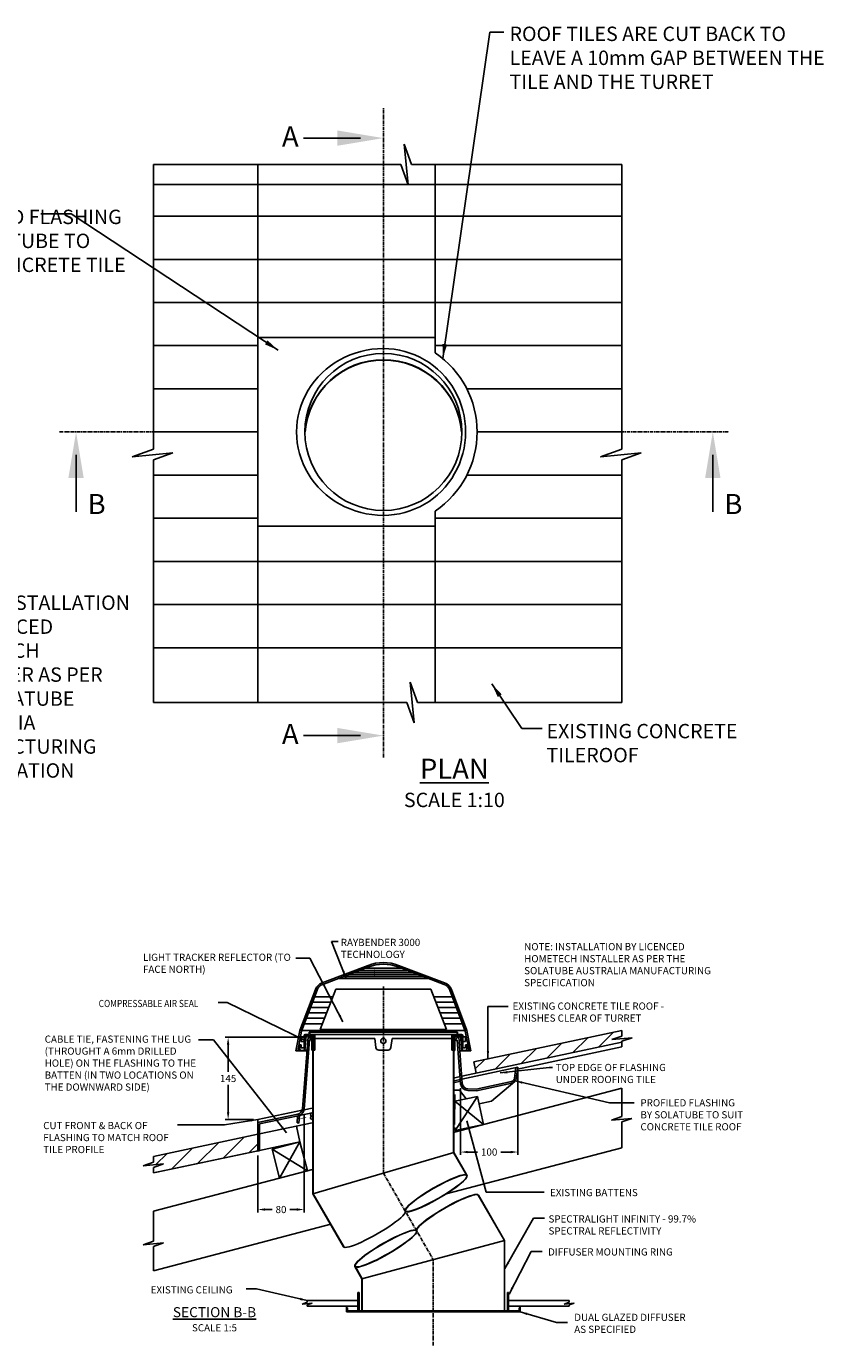
# Model space of a CAD drawing. Extents: x -1632 to 907, y 1057 to 3350.
# Drawn here: x -479 to 907, y 1057 to 3350 of the extents above; entities that cross this region are included whole.
import ezdxf

# ---------------------------------------------------------------- set-up
doc = ezdxf.new("R2010")
doc.units = 0
doc.header["$LTSCALE"] = 5
doc.linetypes.add('CENTER', pattern=[2, 1.25, -0.25, 0.25, -0.25])
doc.layers.get('DEFPOINTS').update_dxf_attribs({"linetype": 'CONTINUOUS'})
for name, color, linetype in [('HOMETECH_ST250_C_NORMAL_LI', 7, 'CONTINUOUS'), ('HOMETECH_ST250_C_TEXT', 7, 'CONTINUOUS'), ('HOMETECH_ST250_CO_CENTRE_L', 7, 'CENTER'), ('HOMETECH_ST250_CO_NORMAL_L', 7, 'CONTINUOUS'), ('HOMETECH_ST250_CO_TEXT', 7, 'CONTINUOUS')]:
    doc.layers.add(name, color=color, linetype=linetype)
doc.styles.get("Standard").update_dxf_attribs({"font": 'romans.shx'})
doc.dimstyles.get("Standard").update_dxf_attribs({"dimtxt": 0.18, "dimasz": 0.18, "dimexe": 0.18, "dimexo": 0.0625, "dimgap": 0.09, "dimtad": 0, "dimtih": 1, "dimtoh": 1, "dimdec": 4, "dimzin": 0, "dimtxsty": 'STANDARD', "dimcen": 0.09, "dimazin": 3, "dimtfac": 1, "dimtdec": 4, "dimtofl": 0, "dimtmove": 0, "dimatfit": 3, "dimtolj": 1, "dimtzin": 0})
pattern_1 = [(45, (0, 0), (-17.67767, 17.67767), [])]

# ---------------------------------------------------------------- blocks, each defined once
blk = doc.blocks.new('*D4')
at = {"layer": 'DEFPOINTS', "color": 0}
for p in [(3.2, 1467.2), (-76.9, 1395), (3.2, 1293.8)]:
    blk.add_point(p, dxfattribs=at)
at = {"layer": 'HOMETECH_ST250_CO_TEXT', "color": 0}
for p, q in [((3.2, 1459.7), (3.2, 1288.8)), ((-76.9, 1387.5), (-76.9, 1288.8)), ((-64.4, 1293.8), (-52, 1293.8)), ((-9.3, 1293.8), (-21.7, 1293.8))]:
    blk.add_line(p, q, dxfattribs=at)
for points in [[(-64.4, 1295.9), (-64.4, 1291.7), (-76.9, 1293.8)], [(-9.3, 1295.9), (-9.3, 1291.7), (3.2, 1293.8)]]:
    blk.add_solid(points, dxfattribs=at)
at = {"layer": 'HOMETECH_ST250_CO_TEXT', "color": 0, "insert": (-36.8, 1293.8), "char_height": 12.5, "attachment_point": 5}
blk.add_mtext('\\A1;80', dxfattribs=at)
blk = doc.blocks.new('*D5')
at = {"layer": 'DEFPOINTS', "color": 0}
for p in [(374.9, 1541), (275.4, 1512.3), (374.9, 1393.7)]:
    blk.add_point(p, dxfattribs=at)
at = {"layer": 'HOMETECH_ST250_CO_TEXT', "color": 0}
for p, q in [((374.9, 1533.5), (374.9, 1388.7)), ((275.4, 1504.8), (275.4, 1388.7)), ((287.9, 1393.7), (305, 1393.7)), ((362.4, 1393.7), (345.3, 1393.7))]:
    blk.add_line(p, q, dxfattribs=at)
for points in [[(287.9, 1395.8), (287.9, 1391.6), (275.4, 1393.7)], [(362.4, 1395.8), (362.4, 1391.6), (374.9, 1393.7)]]:
    blk.add_solid(points, dxfattribs=at)
at = {"layer": 'HOMETECH_ST250_CO_TEXT', "color": 0, "insert": (325.1, 1393.7), "char_height": 12.5, "attachment_point": 5}
blk.add_mtext('\\A1;100', dxfattribs=at)
blk = doc.blocks.new('*D6')
at = {"layer": 'DEFPOINTS', "color": 0}
for p in [(-128.7, 1593.1), (10.1, 1593.1), (-76.9, 1450.1)]:
    blk.add_point(p, dxfattribs=at)
at = {"layer": 'HOMETECH_ST250_CO_TEXT', "color": 0}
for p, q in [((2.6, 1593.1), (-133.7, 1593.1)), ((-128.7, 1580.6), (-128.7, 1532.9)), ((-128.7, 1462.6), (-128.7, 1510.4)), ((-84.4, 1450.1), (-133.7, 1450.1))]:
    blk.add_line(p, q, dxfattribs=at)
for points in [[(-130.8, 1580.6), (-126.7, 1580.6), (-128.7, 1593.1)], [(-130.8, 1462.6), (-126.7, 1462.6), (-128.7, 1450.1)]]:
    blk.add_solid(points, dxfattribs=at)
at = {"layer": 'HOMETECH_ST250_CO_TEXT', "color": 0, "insert": (-128.7, 1521.6), "char_height": 12.5, "attachment_point": 5}
blk.add_mtext('\\A1;145', dxfattribs=at)

msp = doc.modelspace()

# ---------------------------------------------------------------- hatches: boundary and pattern name
at = {"layer": 'HOMETECH_ST250_CO_NORMAL_L'}
h = msp.add_hatch(dxfattribs=at)
h.set_pattern_fill('_U', color=256, scale=25, angle=45, style=0, pattern_type=0)
h.set_pattern_definition(pattern_1)
h.paths.add_polyline_path([(555.99744, 1584.6578), (556.02511, 1586.19427), (573.53453, 1592.46633), (538.1647, 1589.05452), (555.84962, 1595.38944), (555.84962, 1605.07319), (298.1561, 1550.29875), (302.31433, 1530.73579)])
h = msp.add_hatch(dxfattribs=at)
h.set_pattern_fill('_U', color=256, scale=25, angle=45, style=0, pattern_type=0)
h.set_pattern_definition(pattern_1)
h.paths.add_polyline_path([(-76.91037, 1395.94504), (-76.91037, 1424.57058), (-258.6315, 1385.94456), (-258.6315, 1376.26081), (-276.31641, 1369.92589), (-240.94658, 1373.3377), (-258.45601, 1367.06564), (-258.6315, 1357.31902)])

# ---------------------------------------------------------------- linework, layer by layer
at = {"layer": 'HOMETECH_ST250_C_NORMAL_LI'}
for p, q in [((34.65716, 1687.9929), (114.67301, 1718.22481)), ((35.71747, 1685.18652), (115.73333, 1715.41844)), ((72.08736, 1698.92794), (210.27444, 1698.92794)), ((81.44194, 1702.46233), (200.91986, 1702.46233)), ((90.79651, 1705.99671), (191.56528, 1705.99671)), ((100.15109, 1709.5311), (182.21071, 1709.5311)), ((109.50567, 1713.06548), (172.85613, 1713.06548)), ((246.64433, 1685.18652), (166.62847, 1715.41844)), ((247.70464, 1687.9929), (167.68878, 1718.22481)), ((-3.8191, 1604.79036), (22.99934, 1676.30621)), ((-0.92494, 1603.96414), (25.80833, 1675.25284)), ((58.6809, 1676.79036), (31.1809, 1606.79036)), ((223.6809, 1676.79036), (58.6809, 1676.79036)), ((62.73278, 1695.39356), (219.62902, 1695.39356)), ((223.6809, 1676.79036), (251.1809, 1606.79036)), ((256.55347, 1675.25284), (283.28673, 1603.96414)), ((259.36246, 1676.30621), (286.1809, 1604.79036)), ((49.82321, 1654.24353), (17.92984, 1654.24353)), ((53.50165, 1663.60682), (21.44107, 1663.60682)), ((260.92073, 1663.60682), (228.86015, 1663.60682)), ((264.43196, 1654.24353), (232.53858, 1654.24353)), ((42.46634, 1635.51695), (10.90737, 1635.51695)), ((46.14478, 1644.88024), (14.4186, 1644.88024)), ((267.94319, 1644.88024), (236.21702, 1644.88024)), ((271.45443, 1635.51695), (239.89545, 1635.51695)), ((3.8849, 1616.79036), (35.10947, 1616.79036)), ((38.78791, 1626.15365), (7.39613, 1626.15365)), ((251.1809, 1606.79036), (31.1809, 1606.79036)), ((274.96566, 1626.15365), (243.57389, 1626.15365)), ((247.25233, 1616.79036), (278.4769, 1616.79036)), ((-10.8191, 1569.79036), (-3.8191, 1604.79036)), ((-7.75969, 1569.79036), (-0.92494, 1603.96414)), ((3.1809, 1593.94022), (-1.8191, 1593.94022)), ((-1.8191, 1593.94022), (-1.8191, 1585.94022)), ((3.1809, 1585.94022), (-1.8191, 1585.94022)), ((-0.6151, 1604.79036), (282.9769, 1604.79036)), ((3.1809, 1595.94022), (3.1809, 1574.94022)), ((5.1809, 1597.94022), (12.1809, 1597.94022)), ((5.1809, 1595.94022), (20.1809, 1595.94022)), ((5.1809, 1595.94022), (5.1809, 1574.94022)), ((12.1809, 1593.08864), (10.11443, 1593.08864)), ((10.33105, 1593.94022), (16.6809, 1593.94022)), ((12.1809, 1601.94022), (12.1809, 1597.94022)), ((12.1809, 1601.94022), (13.1809, 1601.94022)), ((17.1809, 1588.94022), (12.1809, 1593.08864)), ((13.1809, 1601.94022), (13.1809, 1597.94022)), ((13.1809, 1601.94022), (269.1809, 1601.94022)), ((13.1809, 1597.94022), (22.1809, 1597.94022)), ((16.6809, 1589.35506), (16.6809, 1593.94022)), ((16.6809, 1570.94022), (16.6809, 1588.94022)), ((18.6809, 1321.15198), (18.6809, 1595.94022)), ((19.1809, 1594.65826), (18.6809, 1594.65826)), ((19.1809, 1321.28595), (19.1809, 1594.65826)), ((20.1809, 1595.94022), (20.1809, 1570.94022)), ((20.1809, 1590.94022), (22.1809, 1590.94022)), ((22.1809, 1597.94022), (22.1809, 1570.94022)), ((22.1809, 1597.94022), (260.1809, 1597.94022)), ((22.1809, 1590.94022), (126.1809, 1590.94022)), ((126.1809, 1590.94022), (128.13342, 1575.32004)), ((156.1809, 1590.94022), (154.22838, 1575.32004)), ((156.1809, 1590.94022), (260.1809, 1590.94022)), ((269.1809, 1597.94022), (260.1809, 1597.94022)), ((260.1809, 1597.94022), (260.1809, 1570.94022)), ((262.1809, 1590.94022), (260.1809, 1590.94022)), ((277.1809, 1595.94022), (262.1809, 1595.94022)), ((262.1809, 1595.94022), (262.1809, 1570.94022)), ((263.1809, 1392.66555), (263.1809, 1594.65826)), ((263.1809, 1594.65826), (263.6809, 1594.65826)), ((263.6809, 1392.79953), (263.6809, 1595.94022)), ((270.1809, 1593.08864), (265.1809, 1588.08864)), ((269.73289, 1588.08864), (265.1809, 1588.08864)), ((272.1809, 1593.94022), (265.6809, 1593.94022)), ((265.6809, 1588.58864), (265.6809, 1593.94022)), ((265.6809, 1569.94022), (265.6809, 1588.08864)), ((269.1809, 1601.94022), (269.1809, 1597.94022)), ((270.1809, 1601.94022), (269.1809, 1601.94022)), ((270.1809, 1601.94022), (270.1809, 1597.94022)), ((277.1809, 1597.94022), (270.1809, 1597.94022)), ((272.1809, 1593.08864), (270.1809, 1593.08864)), ((277.1809, 1595.94022), (277.1809, 1574.94022)), ((279.1809, 1595.94022), (279.1809, 1574.94022)), ((279.1809, 1593.94022), (284.1809, 1593.94022)), ((279.1809, 1585.94022), (284.1809, 1585.94022)), ((283.28673, 1603.96414), (290.12149, 1569.79036)), ((284.1809, 1593.94022), (284.1809, 1585.94022)), ((286.1809, 1604.79036), (293.1809, 1569.79036)), ((-10.8191, 1569.79036), (8.29602, 1569.79036)), ((-2.8191, 1579.94022), (-4.8191, 1579.94022)), ((-4.8191, 1579.94022), (-4.8191, 1574.94022)), ((-4.8191, 1574.94022), (-4.8191, 1579.94022)), ((-4.8191, 1574.94022), (-2.8191, 1574.94022)), ((-2.8191, 1579.94022), (-2.8191, 1574.94022)), ((-2.8191, 1579.94022), (-1.8191, 1579.94022)), ((-1.8191, 1579.94022), (-1.8191, 1574.94022)), ((-1.8191, 1574.94022), (3.1809, 1574.94022)), ((0.1809, 1569.94022), (8.30772, 1569.94022)), ((4.87512, 1570.94022), (8.38577, 1570.94022)), ((16.6809, 1570.94022), (18.6809, 1570.94022)), ((20.1809, 1570.94022), (22.1809, 1570.94022)), ((133.09481, 1570.94022), (149.26699, 1570.94022)), ((262.1809, 1570.94022), (260.1809, 1570.94022)), ((265.6809, 1569.94022), (263.6809, 1569.94022)), ((274.01964, 1569.79036), (293.1809, 1569.79036)), ((284.1809, 1574.94022), (279.1809, 1574.94022)), ((285.1809, 1579.94022), (284.1809, 1579.94022)), ((284.1809, 1579.94022), (284.1809, 1574.94022)), ((285.1809, 1579.94022), (287.1809, 1579.94022)), ((285.1809, 1579.94022), (285.1809, 1574.94022)), ((287.1809, 1574.94022), (285.1809, 1574.94022)), ((287.1809, 1574.94022), (287.1809, 1579.94022)), ((287.1809, 1579.94022), (287.1809, 1574.94022))]:
    msp.add_line(p, q, dxfattribs=at)
msp.add_circle((141.1809, 1586.94022), 4.5, dxfattribs=at)
for centre, radius, start, end in [((141.1809, 1648.06548), 75, 69.30222886, 110.69777114), ((141.1809, 1648.06548), 72, 69.30222886, 110.69777114), ((41.72592, 1669.28374), 20, 110.69777114, 159.44395478), ((41.72592, 1669.28374), 17, 110.69777114, 159.44395478), ((240.63587, 1669.28374), 17, 20.55604522, 69.30222886), ((240.63587, 1669.28374), 20, 20.55604522, 69.30222886), ((5.1809, 1595.94022), 2, 90, 180), ((277.1809, 1595.94022), 2, 0, 90), ((0.1809, 1574.94022), 5, 180, 0), ((133.09481, 1575.94022), 5, 187.12501635, 270), ((149.26699, 1575.94022), 5, 270, 352.87498365), ((282.1809, 1574.94022), 5, 180, 360)]:
    msp.add_arc(centre, radius, start, end, dxfattribs=at)
for p in [(125.17773, 1709.5311), (125.17773, 1705.99671), (125.17773, 1702.46233), (125.17773, 1698.92794)]:
    msp.add_point(p, dxfattribs=at)
at = {"layer": 'HOMETECH_ST250_CO_CENTRE_L'}
for p, q in [((141.1809, 2079.65304), (141.1809, 3208.81276)), ((-422.05811, 2645.33866), (-76.8191, 2645.33866)), ((304.18089, 2645.33866), (741.92059, 2645.33866)), ((141.1809, 1356.97575), (141.1809, 1681.56665)), ((141.1809, 1356.97575), (227.98795, 1206.62152)), ((227.98795, 1057.25723), (227.98795, 1206.62152))]:
    msp.add_line(p, q, dxfattribs=at)
at = {"layer": 'HOMETECH_ST250_CO_NORMAL_L'}
for p, q in [((177.44755, 3145.70849), (184.27118, 3074.96883)), ((177.44755, 3145.70849), (190.1174, 3110.33866)), ((-258.6315, 2615.64152), (-258.6315, 3110.33866)), ((-258.6315, 3110.33866), (171.60133, 3110.33866)), ((-76.8191, 2175.33866), (-76.8191, 3110.33866)), ((171.60133, 3110.33866), (184.27118, 3074.96883)), ((190.1174, 3110.33866), (555.84962, 3110.33866)), ((231.45296, 2782.80804), (231.45296, 3110.33866)), ((555.84962, 2615.64152), (555.84962, 3110.33866)), ((-258.6315, 3075.33866), (555.84962, 3075.33866)), ((-258.6315, 3020.33866), (555.84962, 3020.33866)), ((-258.6315, 2945.33866), (555.84962, 2945.33866)), ((-258.6315, 2870.33866), (555.84962, 2870.33866)), ((-76.8191, 2809.33866), (231.45296, 2809.33866)), ((-258.6315, 2795.33866), (-76.8191, 2795.33866)), ((231.45296, 2795.33866), (555.84962, 2795.33866)), ((-258.6315, 2720.33866), (-76.8191, 2720.33866)), ((286.36862, 2720.33866), (555.84962, 2720.33866)), ((-258.6315, 2645.33866), (-76.8191, 2645.33866)), ((-105.02104, 2645.33866), (-76.8191, 2645.33866)), ((4.6809, 2645.33866), (5.18269, 2645.33866)), ((304.18089, 2645.33866), (555.84962, 2645.33866)), ((304.18089, 2645.33866), (412.97896, 2645.33866)), ((461.21387, 2645.29647), (461.71209, 2645.33866)), ((-295.77292, 2602.33706), (-258.6315, 2615.64152)), ((518.70819, 2602.33706), (555.84962, 2615.64152)), ((-295.77292, 2602.33706), (-225.03327, 2609.16069)), ((-258.6315, 2597.12545), (-225.03327, 2609.16069)), ((-258.6315, 2175.33866), (-258.6315, 2597.12545)), ((518.70819, 2602.33706), (589.44785, 2609.16069)), ((555.84962, 2597.12545), (589.44785, 2609.16069)), ((555.84962, 2175.33866), (555.84962, 2597.12545)), ((-258.6315, 2570.33866), (-76.8191, 2570.33866)), ((286.36867, 2570.33866), (555.84962, 2570.33866)), ((231.45296, 2507.86929), (231.45296, 2175.33866)), ((-258.6315, 2495.33866), (-76.8191, 2495.33866)), ((-76.8191, 2481.33866), (231.45296, 2481.33866)), ((231.45296, 2495.33866), (555.84962, 2495.33866)), ((-258.6315, 2420.33866), (555.84962, 2420.33866)), ((-258.6315, 2345.33866), (555.84962, 2345.33866)), ((-258.6315, 2270.33866), (555.84962, 2270.33866)), ((187.93453, 2210.70849), (200.60438, 2175.33866)), ((187.93453, 2210.70849), (194.75816, 2139.96883)), ((-258.6315, 2175.33866), (182.08831, 2175.33866)), ((182.08831, 2175.33866), (194.75816, 2139.96883)), ((200.60438, 2175.33866), (555.84962, 2175.33866)), ((10.1809, 1593.94022), (0.39987, 1468.6214)), ((12.72408, 1588.94022), (3.38671, 1468.34062)), ((6.82635, 1595.94022), (4.87512, 1570.94022)), ((12.1809, 1593.94022), (10.1809, 1593.94022)), ((15.1809, 1588.94022), (12.72408, 1588.94022)), ((17.1809, 1588.94022), (14.72408, 1588.94022)), ((269.73289, 1588.08864), (275.39, 1512.28804)), ((272.1809, 1593.94022), (278.37489, 1512.58869)), ((275.53875, 1595.94022), (277.52977, 1569.79036)), ((555.99744, 1584.6578), (277.39646, 1525.43934)), ((555.84962, 1605.07319), (298.1561, 1550.29875)), ((538.1647, 1589.05452), (555.84962, 1595.38944)), ((538.1647, 1589.05452), (573.53453, 1592.46633)), ((555.84962, 1605.07319), (555.84962, 1595.38944)), ((556.02511, 1586.19427), (555.84962, 1576.44766)), ((556.02511, 1586.19427), (573.53453, 1592.46633)), ((555.84962, 1576.44766), (374.42396, 1537.88444)), ((374.86828, 1541.04591), (277.77946, 1520.40904)), ((298.1561, 1550.29875), (302.31433, 1530.73579)), ((371.7455, 1540.38218), (369.16935, 1522.05186)), ((371.7455, 1540.38214), (369.16935, 1522.05183)), ((374.86827, 1541.04594), (372.14015, 1521.63434)), ((374.86827, 1541.04591), (372.14015, 1521.63431)), ((274.83069, 1519.78226), (264.6809, 1517.62486)), ((274.45516, 1524.81414), (265.1809, 1522.84284)), ((275.05601, 1516.76313), (265.1809, 1514.66411)), ((302.25857, 1503.12078), (363.69285, 1516.17904)), ((302.25857, 1503.12074), (363.69285, 1516.179)), ((328.89421, 1482.20147), (369.55101, 1516.20605)), ((264.6809, 1428.18816), (555.84962, 1504.65908)), ((265.1809, 1493.67425), (265.04489, 1441.3521)), ((273.66114, 1500.98851), (265.1809, 1501.22131)), ((273.66114, 1500.98851), (285.07116, 1486.17702)), ((287.9678, 1500.59575), (302.88231, 1500.1863)), ((302.60777, 1503.19497), (288.05013, 1503.59462)), ((302.88231, 1500.18634), (364.31659, 1513.2446)), ((302.88231, 1500.1863), (364.31659, 1513.24456)), ((555.84962, 1504.65908), (555.84962, 1455.28001)), ((17.1809, 1470.12881), (3.2211, 1467.16156)), ((265.1809, 1481.94921), (304.96142, 1490.40483)), ((315.35701, 1441.49745), (265.1809, 1481.94921)), ((304.96142, 1490.40483), (266.26388, 1431.06238)), ((315.35701, 1441.49745), (304.96142, 1490.40483)), ((307.66428, 1477.68891), (328.89421, 1482.20147)), ((-0.04566, 1466.46719), (-76.91037, 1450.12909)), ((-7.47711, 1459.77589), (-76.91037, 1445.01739)), ((-76.91037, 1450.12909), (-76.91037, 1395.01739)), ((-7.47711, 1459.77589), (-74.5341, 1445.52248)), ((-6.85338, 1456.84144), (-73.91037, 1442.58804)), ((-7.88076, 1456.62307), (-8.84037, 1444.32811)), ((-4.81564, 1457.45253), (-5.85354, 1444.04732)), ((17.1809, 1461.95009), (-4.82965, 1457.2716)), ((537.86649, 1448.83826), (555.84962, 1455.28001)), ((537.86649, 1448.83826), (573.23632, 1452.25008)), ((555.84962, 1446.02198), (573.23632, 1452.25008)), ((555.84962, 1446.02198), (555.84962, 1401.26774)), ((-76.91037, 1424.57058), (-258.6315, 1385.94456)), ((17.1809, 1444.5703), (-73.91037, 1425.20825)), ((-73.91037, 1442.58804), (-73.91037, 1395.65506)), ((-9.91037, 1438.81187), (-4.08884, 1411.42374)), ((-8.84037, 1444.32811), (-5.85354, 1444.04732)), ((266.26388, 1431.06238), (265.1809, 1436.15741)), ((266.26388, 1431.06238), (315.35701, 1441.49745)), ((-4.08884, 1411.42374), (-73.91037, 1396.58271)), ((-52.44879, 1398.72275), (-4.08884, 1411.42374)), ((-4.08884, 1411.42374), (-39.22496, 1348.37202)), ((-4.08884, 1411.42374), (9.13499, 1361.07301)), ((250.57119, 1321.09112), (555.84962, 1401.26774)), ((-276.31641, 1369.92589), (-258.6315, 1376.26081)), ((-76.91037, 1395.94504), (-258.6315, 1357.31902)), ((-258.6315, 1385.94456), (-258.6315, 1376.26081)), ((-71.08884, 1397.18245), (-252.80997, 1358.55643)), ((-71.08884, 1397.18245), (-252.80997, 1358.55643)), ((-73.91037, 1395.65506), (-76.91037, 1395.01739)), ((-52.44879, 1398.72275), (-39.22496, 1348.37202)), ((-52.44879, 1398.72275), (9.13499, 1361.07301)), ((18.6809, 1321.15198), (263.6809, 1392.79953)), ((263.1809, 1392.66555), (286.07555, 1353.01085)), ((263.6809, 1392.79953), (286.5051, 1353.26685)), ((-276.31641, 1369.92589), (-240.94658, 1373.3377)), ((-258.45601, 1367.06564), (-258.6315, 1357.31902)), ((-258.6315, 1290.74831), (17.6809, 1363.31746)), ((-258.45601, 1367.06564), (-240.94658, 1373.3377)), ((18.6809, 1321.15198), (71.82061, 1229.1113)), ((19.1809, 1321.28595), (72.8874, 1228.26356)), ((305.87246, 1318.7216), (351.48795, 1239.71325)), ((306.30201, 1318.97759), (351.98795, 1239.84722)), ((-258.6315, 1290.74831), (-258.6315, 1238.65936)), ((171.61925, 1303.75499), (172.05226, 1304.00499)), ((-258.6315, 1187.35698), (49.74506, 1268.34727)), ((186.02165, 1278.80929), (186.45466, 1279.05929)), ((-276.49191, 1232.26157), (-258.6315, 1238.65936)), ((103.98795, 1173.39582), (351.98795, 1239.84722)), ((351.48795, 1239.71325), (351.48795, 1117.7447)), ((351.98795, 1239.84722), (351.98795, 1117.7447)), ((-276.49191, 1232.26157), (-241.12208, 1235.67339)), ((-258.6315, 1229.40133), (-241.12208, 1235.67339)), ((-258.6315, 1229.40133), (-258.6315, 1187.35698)), ((91.61752, 1194.82205), (103.98795, 1173.39582)), ((92.05053, 1195.07205), (104.48795, 1173.5298)), ((103.98795, 1173.39582), (103.98795, 1117.7447)), ((104.48795, 1173.5298), (104.48795, 1117.7447)), ((96.98795, 1149.7447), (98.98795, 1149.7447)), ((96.98795, 1117.7447), (96.98795, 1149.7447)), ((98.98795, 1117.7447), (98.98795, 1149.7447)), ((358.98795, 1149.7447), (356.98795, 1149.7447)), ((356.98795, 1117.7447), (356.98795, 1149.7447)), ((358.98795, 1117.7447), (358.98795, 1149.7447)), ((-0.12769, 1129.56353), (8.80252, 1132.76242)), ((-0.12769, 1129.56353), (17.55723, 1131.26944)), ((8.80252, 1135.54869), (96.98795, 1135.54869)), ((8.80252, 1132.76242), (8.80252, 1135.54869)), ((8.80252, 1128.13341), (17.55723, 1131.26944)), ((8.80252, 1128.13341), (8.80252, 1126.04869)), ((8.80252, 1126.04869), (96.98795, 1126.04869)), ((76.98795, 1115.7447), (76.98795, 1126.04869)), ((96.98795, 1137.7447), (98.98795, 1137.7447)), ((358.98795, 1137.7447), (356.98795, 1137.7447)), ((358.98795, 1135.54869), (464.36736, 1135.54869)), ((358.98795, 1126.04869), (381.98795, 1126.04869)), ((378.98795, 1115.7447), (378.98795, 1126.04869)), ((381.98795, 1126.04869), (464.36736, 1126.04869)), ((455.43715, 1129.56353), (464.36736, 1132.76242)), ((455.43715, 1129.56353), (473.12207, 1131.26944)), ((464.36736, 1132.76242), (464.36736, 1135.54869)), ((464.36736, 1128.13341), (473.12207, 1131.26944)), ((464.36736, 1128.13341), (464.36736, 1126.04869)), ((76.98795, 1115.7447), (76.98795, 1122.7447)), ((78.98795, 1122.7447), (76.98795, 1122.7447)), ((378.98795, 1115.7447), (76.98795, 1115.7447)), ((76.98795, 1115.7447), (104.98795, 1115.7447)), ((78.98795, 1117.7447), (78.98795, 1122.7447)), ((78.98795, 1117.7447), (96.98795, 1117.7447)), ((98.98795, 1117.7447), (104.98795, 1117.7447)), ((103.98795, 1117.7447), (351.98795, 1117.7447)), ((104.98795, 1117.7447), (104.98795, 1115.7447)), ((350.98795, 1117.7447), (350.98795, 1115.7447)), ((356.98795, 1117.7447), (350.98795, 1117.7447)), ((378.98795, 1115.7447), (350.98795, 1115.7447)), ((376.98795, 1117.7447), (358.98795, 1117.7447)), ((376.98795, 1117.7447), (376.98795, 1122.7447)), ((376.98795, 1122.7447), (378.98795, 1122.7447)), ((378.98795, 1115.7447), (378.98795, 1122.7447))]:
    msp.add_line(p, q, dxfattribs=at)
at = {"layer": 'HOMETECH_ST250_CO_NORMAL_L', "const_width": 1}
msp.add_lwpolyline([(-5.33459, 1450.74993), (7.04172, 1454.39041)], dxfattribs=at)
at = {"layer": 'HOMETECH_ST250_CO_NORMAL_L'}
msp.add_circle((141.1809, 2645.33866), 136.5, dxfattribs=at)
for centre, radius, start, end in [((137.89553, 2645.33866), 166.28536, 304.23800111, 55.76199889), ((141.1809, 2633.7792), 136.98858, 4.84052754, 175.15947246), ((141.1809, 2633.7792), 136.48858, 4.84052754, 175.15947246), ((362.23747, 1523.02607), 7, 282, 352), ((362.23747, 1523.02604), 7, 282, 352), ((362.23747, 1523.02607), 10, 282, 352), ((362.23747, 1523.02604), 10, 282, 352), ((288.32455, 1513.59085), 13, 185.75162245, 268.42746324), ((288.32455, 1513.59085), 10, 185.75162245, 268.42746324), ((-9.55623, 1469.55736), 10, 282, 354.62949781), ((-9.55623, 1469.55736), 13, 282, 354.62949781), ((17.6809, 1458.85443), 3, 109.47122063, 250.52877937), ((17.6809, 1453.19758), 3, 109.47122063, 250.52877937)]:
    msp.add_arc(centre, radius, start, end, dxfattribs=at)
for centre, major_axis, ratio, start_param, end_param in [((141.1809, 2645.33866), (-151, 0), 0.9602649007, 4.7123889804, 7.853981634), ((141.1809, 2645.33866), (0, 145), 0.9862068966, 3.1415926536, 6.2831853072), ((252.59432, 1287.76205), (53.80616, 31.065), 0.1611311219, 0, 3.1415926536), ((252.59432, 1287.76205), (53.37315, 30.815), 0.1555461412, 0, 3.1415926536), ((125.62243, 1260.1738), (53.80183, 31.0625), 0.1611440902, 3.1415926536, 6.2831853072), ((145.41934, 1225.88455), (53.80183, 31.0625), 0.1611440902, 3.1415926536, 6.2831853072), ((145.41934, 1225.88455), (53.36882, 30.8125), 0.1555587616, 3.1415926536, 6.2831853072)]:
    msp.add_ellipse(centre, major_axis=major_axis, ratio=ratio, start_param=start_param, end_param=end_param, dxfattribs=at)
at = {"layer": 'HOMETECH_ST250_CO_NORMAL_L', "extrusion": (0, 0, -1)}
for major_axis, ratio in [((53.80616, 31.065), 0.1611311219), ((53.37315, 30.815), 0.1555461412)]:
    msp.add_ellipse((232.79741, 1322.0513), major_axis=major_axis, ratio=ratio, dxfattribs=at)
for major_axis, ratio in [((53.36882, 30.8125), 0.1555587616), ((53.80183, 31.0625), 0.1611440902)]:
    msp.add_ellipse((145.41934, 1225.88455), major_axis=major_axis, ratio=ratio, start_param=3.1415926536, end_param=6.2831853072, dxfattribs=at)
at = {"layer": 'HOMETECH_ST250_CO_TEXT'}
for points in [[(101.1809, 3156.08828), (2.46009, 3156.08828)], [(-393.1325, 2605.33866), (-393.1325, 2506.61786)], [(713.897, 2605.33866), (713.897, 2506.61786)], [(101.1809, 2117.55197), (2.46009, 2117.55197)]]:
    msp.add_lwpolyline(points, dxfattribs=at)
for points in [[(61.1809, 3169.42161), (141.1809, 3156.08828), (61.1809, 3142.75495)], [(-406.46583, 2565.33866), (-393.1325, 2645.33866), (-379.79916, 2565.33866)], [(700.56367, 2565.33866), (713.897, 2645.33866), (727.23033, 2565.33866)], [(61.1809, 2130.8853), (141.1809, 2117.55197), (61.1809, 2104.21864)]]:
    msp.add_solid(points, dxfattribs=at)

# ---------------------------------------------------------------- texts
at = {"layer": 'HOMETECH_ST250_C_TEXT', "width": 0.85}
msp.add_text('COMPRESSABLE AIR SEAL', height=12.5, dxfattribs=at).set_placement((-353.7467, 1645.67115))
at = {"layer": 'HOMETECH_ST250_C_TEXT', "insert": (473.04515, 1112.68439), "char_height": 12.5, "width": 330.3886, "attachment_point": 1}
msp.add_mtext('DUAL GLAZED DIFFUSER\\PAS SPECIFIED', dxfattribs=at)
at = {"layer": 'HOMETECH_ST250_CO_NORMAL_L', "width": 443.255, "attachment_point": 2}
for s, insert, char_height in [('\\LSECTION B-B', (-152.4261, 1124.15606), 17.5), ('SCALE 1:5', (-152.4261, 1094.53239), 12.5)]:
    msp.add_mtext(s, dxfattribs=dict(at, insert=insert, char_height=char_height))
at = {"layer": 'HOMETECH_ST250_CO_TEXT'}
for s, insert, char_height, width, attachment_point in [('ROOF TILES ARE CUT BACK TO LEAVE A 10mm GAP BETWEEN THE TILE AND THE TURRET', (360.54419, 3349.82048), 25, 569.2300935, 1), ('A', (-35.178, 3176.44282), 35, 886.51, 1), ('PROFILED FLASHING BY SOLATUBE TO SUIT CONCRETE TILE ROOF', (-642.36681, 3031.6397), 25, 348.0991, 1), ('B', (-373.03581, 2537.53936), 35, 886.51, 1), ('B', (733.99369, 2537.53936), 35, 886.51, 1), ('NOTE: INSTALLATION BY LICENCED HOMETECH INSTALLER AS PER THE SOLATUBE AUSTRALIA MANUFACTURING SPECIFICATION', (-641.4679, 2361.06902), 25, 348.0991, 1), ('A', (-35.178, 2137.90651), 35, 886.51, 1), ('EXISTING CONCRETE TILE\\PROOF', (424.80624, 2137.88436), 25, 351.4266, 1), ('\\LPLAN', (264.57028, 2077.48642), 35, 886.51, 2), ('SCALE 1:10', (264.57028, 2018.23908), 25, 886.51, 2), ('RAYBENDER 3000 TECHNOLOGY', (67.12959, 1764.35701), 12.5, 243.6072861, 1), ('NOTE: INSTALLATION BY LICENCED HOMETECH INSTALLER AS PER THE SOLATUBE AUSTRALIA MANUFACTURING SPECIFICATION', (385.96557, 1756.91449), 12.5, 358.6123, 1), ('LIGHT TRACKER REFLECTOR (TO FACE NORTH)', (-276.76972, 1738.4412), 12.5, 266.3219554, 1), ('EXISTING CONCRETE TILE ROOF - FINISHES CLEAR OF TURRET', (365.83, 1653.66899), 12.5, 298.6223081, 1), ('CABLE TIE, FASTENING THE LUG (THROUGHT A 6mm DRILLED HOLE) ON THE FLASHING TO THE BATTEN (IN TWO LOCATIONS ON THE DOWNWARD SIDE)', (-447.63738, 1596.24348), 12.5, 278.2268, 1), ('TOP EDGE OF FLASHING UNDER ROOFING TILE', (440.8457, 1546.95668), 12.5, 245.9972957, 1), ('PROFILED FLASHING BY SOLATUBE TO SUIT CONCRETE TILE ROOF', (588.13633, 1485.55202), 12.5, 186.8429, 1), ('CUT FRONT & BACK OF FLASHING TO MATCH ROOF TILE PROFILE', (-450.19442, 1445.99242), 12.5, 245.1586, 1), ('EXISTING BATTENS', (430.90726, 1329.51085), 12.5, 198.135, 1), ('SPECTRALIGHT INFINITY - 99.7% SPECTRAL REFLECTIVITY', (428.30367, 1283.68916), 12.5, 313.9453, 1), ('DIFFUSER MOUNTING RING', (427.52553, 1226.35086), 12.5, 245.8767315, 1), ('EXISTING CEILING', (-263.36232, 1160.46781), 12.5, 346.8717, 1)]:
    msp.add_mtext(s, dxfattribs=dict(at, insert=insert, char_height=char_height, width=width, attachment_point=attachment_point))

# ---------------------------------------------------------------- dimensions: what is measured, and where the dimension line sits
dim = msp.add_linear_dim(base=(-128.7338, 1593.08864), p1=(-76.91037, 1450.12909), p2=(10.11443, 1593.08864), angle=90, text='145', dimstyle='STANDARD', override={"dimscale": 5, "dimtxt": 2.5, "dimasz": 2.5, "dimexe": 1, "dimexo": 1.5, "dimgap": 1, "dimdle": 2}, dxfattribs=at)
dim.commit()
dim.dimension.update_dxf_attribs({"geometry": '*D6', "text_midpoint": (-128.7338, 1521.60887)})
for base, p1, p2, text, picture, middle in [((374.86828, 1393.66852), (275.39, 1512.28804), (374.86828, 1541.04591), '100', '*D5', (325.12914, 1393.66852)), ((3.2211, 1293.78816), (-76.91037, 1395.01739), (3.2211, 1467.16156), '80', '*D4', (-36.84463, 1293.78816))]:
    dim = msp.add_linear_dim(base=base, p1=p1, p2=p2, text=text, dimstyle='STANDARD', override={"dimscale": 5, "dimtxt": 2.5, "dimasz": 2.5, "dimexe": 1, "dimexo": 1.5, "dimgap": 1, "dimdle": 2}, dxfattribs=at)
    dim.commit()
    dim.dimension.update_dxf_attribs({"geometry": picture, "text_midpoint": middle})

# ---------------------------------------------------------------- leaders
for points, override in [([(244.3614, 2773.07213), (326.37319, 3340.2688), (350.54198, 3340.2688)], {"dimscale": 10, "dimasz": 2.5}), ([(-41.57693, 2787.27887), (-401.58139, 3024.2253), (-454.40812, 3024.2253)], {"dimscale": 10, "dimasz": 2.5}), ([(329.50378, 2207.54427), (381.99885, 2129.85644), (417.11148, 2129.85644)], {"dimscale": 10, "dimasz": 2.5}), ([(76.10009, 1696.77377), (51.22968, 1759.51109), (62.43471, 1759.51109)], {"dimscale": 5, "dimasz": 2.5}), ([(70.80534, 1620.23678), (13.27959, 1730.78594), (-11.26236, 1730.78594)], {"dimscale": 5, "dimasz": 2.5}), ([(7.24426, 1586.71523), (-130.15704, 1653.38272), (-146.30397, 1653.38272)], {"dimscale": 5, "dimasz": 2.5}), ([(323.02261, 1556.89286), (323.02261, 1646.81088), (358.13524, 1646.81088)], {"dimscale": 5, "dimasz": 2.5}), ([(-27.20357, 1427.06711), (-154.43228, 1588.93472), (-180.01169, 1588.93472)], {"dimscale": 5, "dimasz": 2.5}), ([(344.37755, 1531.16048), (429.13938, 1540.44668), (435.17157, 1540.44668)], {"dimscale": 5, "dimasz": 2.5}), ([(370.42827, 1517.28925), (534.15501, 1478.96775), (577.18467, 1478.96775)], {"dimscale": 5, "dimasz": 2.5}), ([(-77.21713, 1450.54133), (-135.15483, 1441.05229), (-216.56866, 1441.05229)], {"dimscale": 5, "dimasz": 2.5}), ([(286.44461, 1447.88881), (320.08414, 1323.7511), (420.76303, 1323.7511)], {"dimscale": 5, "dimasz": 2.5}), ([(352.34514, 1191.02864), (401.93181, 1278.95101), (421.04956, 1278.95101)], {"dimscale": 5, "dimasz": 2.5}), ([(359.60761, 1146.93275), (398.26356, 1220.59111), (417.38131, 1220.59111)], {"dimscale": 5, "dimasz": 2.5}), ([(8.80252, 1135.54869), (-79.44735, 1155.79896), (-97.15304, 1155.79896)], {"dimscale": 5, "dimasz": 2.5}), ([(379.0843, 1115.76212), (442.15499, 1097.2372), (461.27273, 1097.2372)], {"dimscale": 5, "dimasz": 2.5})]:
    msp.add_leader(points, dimstyle='STANDARD', override=override, dxfattribs=at)

doc.saveas('drawing.dxf')
